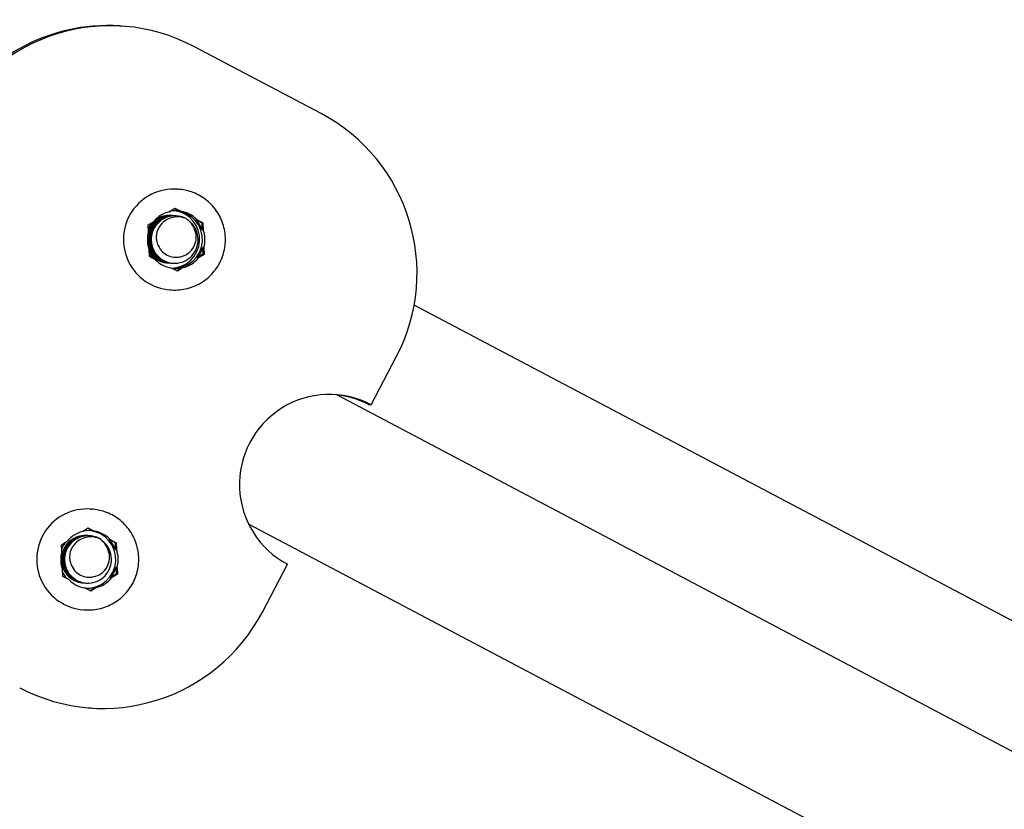
# Model space of a CAD drawing. Extents: x -171612754 to 1026412, y -47427495 to 12.
# Drawn here: x 1021758 to 1021895, y -99324 to -99214 of the extents above; entities that cross this region are included whole.
import ezdxf

# ---------------------------------------------------------------- set-up
doc = ezdxf.new("R2010")
doc.units = 0
doc.layers.add('EQUIPMENT', color=4, linetype='CONTINUOUS', lineweight=25)

msp = doc.modelspace()

# ---------------------------------------------------------------- linework, layer by layer
at = {"layer": 'EQUIPMENT'}
for p, q in [((1021771.985, -99214.942), (1021772.369, -99214.968)), ((1021799.918, -99227.094), (1021782.274, -99217.784)), ((1021779.961, -99237.581), (1021780.146, -99237.594)), ((1021778.86, -99240.706), (1021779.651, -99240.206)), ((1021779.59, -99240.244), (1021780.325, -99240.632)), ((1021779.651, -99240.206), (1021780.478, -99240.642)), ((1021780.325, -99240.632), (1021780.478, -99240.642)), ((1021775.952, -99242.546), (1021776.743, -99242.045)), ((1021782.692, -99241.81), (1021782.539, -99241.8)), ((1021782.539, -99241.8), (1021783.366, -99242.237)), ((1021782.692, -99241.81), (1021783.52, -99242.247)), ((1021783.366, -99242.237), (1021783.403, -99243.174)), ((1021783.52, -99242.247), (1021783.366, -99242.237)), ((1021783.52, -99242.247), (1021783.556, -99243.185)), ((1021775.988, -99243.483), (1021775.952, -99242.546)), ((1021783.403, -99243.174), (1021783.556, -99243.185)), ((1021776.122, -99246.928), (1021776.086, -99245.991)), ((1021783.537, -99246.619), (1021782.746, -99247.12)), ((1021783.69, -99246.629), (1021782.899, -99247.13)), ((1021783.654, -99245.692), (1021783.5, -99245.682)), ((1021783.5, -99245.682), (1021783.537, -99246.619)), ((1021783.69, -99246.629), (1021783.537, -99246.619)), ((1021783.654, -99245.692), (1021783.69, -99246.629)), ((1021776.95, -99247.365), (1021776.122, -99246.928)), ((1021782.746, -99247.12), (1021782.899, -99247.13)), ((1021779.991, -99248.97), (1021779.164, -99248.533)), ((1021780.629, -99248.459), (1021779.899, -99248.921)), ((1021780.783, -99248.469), (1021779.991, -99248.97)), ((1021780.783, -99248.469), (1021780.629, -99248.459)), ((1021779.005, -99251.548), (1021779.189, -99251.561)), ((1021906.555, -99303.166), (1021812.829, -99253.685)), ((1021806.878, -99267.495), (1021810.362, -99260.858)), ((1021907.781, -99321.906), (1021802.097, -99266.112)), ((1021806.494, -99267.469), (1021806.878, -99267.495)), ((1021767.934, -99281.961), (1021768.118, -99281.973)), ((1021766.832, -99285.086), (1021767.623, -99284.585)), ((1021767.563, -99284.624), (1021768.298, -99285.012)), ((1021767.623, -99284.585), (1021768.451, -99285.022)), ((1021893.536, -99338.775), (1021789.872, -99284.047)), ((1021768.298, -99285.012), (1021768.451, -99285.022)), ((1021770.665, -99286.19), (1021770.511, -99286.18)), ((1021770.511, -99286.18), (1021771.339, -99286.616)), ((1021770.665, -99286.19), (1021771.493, -99286.627)), ((1021763.925, -99286.926), (1021764.716, -99286.425)), ((1021763.961, -99287.863), (1021763.925, -99286.926)), ((1021771.339, -99286.616), (1021771.376, -99287.554)), ((1021771.493, -99286.627), (1021771.339, -99286.616)), ((1021771.376, -99287.554), (1021771.529, -99287.564)), ((1021771.493, -99286.627), (1021771.529, -99287.564)), ((1021771.627, -99290.072), (1021771.473, -99290.061)), ((1021771.473, -99290.061), (1021771.509, -99290.999)), ((1021771.627, -99290.072), (1021771.663, -99291.009)), ((1021791.781, -99296.259), (1021795.265, -99289.621)), ((1021764.095, -99291.308), (1021764.058, -99290.371)), ((1021764.923, -99291.745), (1021764.095, -99291.308)), ((1021771.509, -99290.999), (1021770.718, -99291.499)), ((1021770.718, -99291.499), (1021770.872, -99291.51)), ((1021771.663, -99291.009), (1021770.872, -99291.51)), ((1021771.663, -99291.009), (1021771.509, -99290.999)), ((1021767.964, -99293.35), (1021767.136, -99292.913)), ((1021768.602, -99292.839), (1021767.871, -99293.301)), ((1021768.755, -99292.849), (1021767.964, -99293.35)), ((1021768.755, -99292.849), (1021768.602, -99292.839)), ((1021766.978, -99295.928), (1021767.162, -99295.941)), ((1021767.656, -99309.538), (1021768.018, -99309.562))]:
    msp.add_line(p, q, dxfattribs=at)
for centre, major_axis, start_param, end_param in [((1021770.277, -99239.883), (1.708, 24.942), 0, 1.1547272), ((1021770.661, -99239.909), (1.708, 24.942), 5.8671162, 7.4379125), ((1021788.306, -99249.22), (1.708, 24.942), 4.2963199, 5.8671162), ((1021779.483, -99244.565), (0.478, 6.984), 0, 3.1415927), ((1021779.821, -99244.588), (0.273, 3.991), 0.3120562, 0.9502007), ((1021779.668, -99244.577), (0.273, 3.991), 6.1861885, 6.529215), ((1021779.1, -99244.538), (0.273, 3.991), 3.2283229, 6.211748), ((1021779.483, -99244.565), (0.273, 3.991), 3.1647439, 6.2600341), ((1021779.483, -99244.565), (-0.273, -3.991), 0.0231512, 3.1184414), ((1021779.821, -99244.588), (0.273, 3.991), 5.548044, 6.1861885), ((1021779.668, -99244.577), (0.273, 3.991), 1.0162272, 1.2536391), ((1021779.668, -99244.577), (-0.273, -3.991), 1.9973983, 2.4064513), ((1021779.821, -99244.588), (0.273, 3.991), 1.3592537, 1.9973983), ((1021779.821, -99244.588), (-0.273, -3.991), 1.3592537, 1.9973983), ((1021779.668, -99244.577), (0.273, 3.991), 2.1030129, 2.3599903), ((1021779.668, -99244.577), (-0.273, -3.991), 0.9502007, 1.3592537), ((1021779.821, -99244.588), (-0.273, -3.991), 5.548044, 6.1861885), ((1021779.821, -99244.588), (-0.273, -3.991), 0.3120562, 0.9502007), ((1021779.668, -99244.577), (-0.273, -3.991), 6.2326495, 6.5952415), ((1021801.071, -99278.558), (0.854, 12.471), 5.8671162, 9.0087089), ((1021800.688, -99278.532), (0.854, 12.471), 5.8671162, 6.2677519), ((1021767.456, -99288.944), (0.478, 6.984), 0, 3.1415927), ((1021767.794, -99288.968), (0.273, 3.991), 0.3120562, 0.9502007), ((1021767.64, -99288.957), (0.273, 3.991), 6.1861885, 6.529215), ((1021767.456, -99288.944), (0.273, 3.991), 3.1647439, 6.2600341), ((1021767.456, -99288.944), (-0.273, -3.991), 0.0231512, 3.1184414), ((1021767.794, -99288.968), (0.273, 3.991), 5.548044, 6.1861885), ((1021767.64, -99288.957), (-0.273, -3.991), 1.9973983, 2.4064513), ((1021767.64, -99288.957), (0.273, 3.991), 1.0162272, 1.2536391), ((1021767.794, -99288.968), (-0.273, -3.991), 1.3592537, 1.9973983), ((1021767.794, -99288.968), (0.273, 3.991), 1.3592537, 1.9973983), ((1021767.64, -99288.957), (-0.273, -3.991), 0.9502007, 1.3592537), ((1021767.64, -99288.957), (0.273, 3.991), 2.1030129, 2.3599903), ((1021767.794, -99288.968), (-0.273, -3.991), 0.3120562, 0.9502007), ((1021767.794, -99288.968), (-0.273, -3.991), 5.548044, 6.1861885), ((1021767.64, -99288.957), (-0.273, -3.991), 6.2326495, 6.5952415), ((1021769.725, -99284.621), (-1.708, -24.942), 5.8671162, 7.4379125)]:
    msp.add_ellipse(centre, major_axis=major_axis, ratio=0.9970361, start_param=start_param, end_param=end_param, dxfattribs=at)
for points, knots in [([(1021779.189, -99251.561), (1021779.932, -99251.612), (1021780.683, -99251.543), (1021782.126, -99251.171), (1021782.817, -99250.869), (1021784.07, -99250.062), (1021784.632, -99249.557), (1021785.568, -99248.396), (1021785.943, -99247.739), (1021786.468, -99246.341), (1021786.618, -99245.6), (1021786.677, -99244.107), (1021786.586, -99243.356), (1021786.174, -99241.92), (1021785.852, -99241.236), (1021785.009, -99240.003), (1021784.488, -99239.455), (1021783.302, -99238.552), (1021782.636, -99238.196), (1021781.355, -99237.757), (1021780.753, -99237.635), (1021780.146, -99237.594)], [3.5576617, 3.5576617, 3.5576617, 3.5576617, 3.8771959, 3.8771959, 4.1968227, 4.1968227, 4.51669, 4.51669, 4.8368495, 4.8368495, 5.1572375, 5.1572375, 5.4777007, 5.4777007, 5.7980569, 5.7980569, 6.1181651, 6.1181651, 6.4379815, 6.4379815, 6.6992544, 6.6992544, 6.6992544, 6.6992544]), ([(1021779.472, -99241.268), (1021779.445, -99241.266), (1021779.418, -99241.264), (1021778.962, -99241.238), (1021778.533, -99241.297), (1021777.72, -99241.576), (1021777.345, -99241.794), (1021776.7, -99242.361), (1021776.435, -99242.705), (1021776.053, -99243.474), (1021775.938, -99243.892), (1021775.876, -99244.747), (1021775.928, -99245.177), (1021776.195, -99245.99), (1021776.406, -99246.367), (1021776.961, -99247.016), (1021777.299, -99247.282), (1021778.058, -99247.67), (1021778.472, -99247.787), (1021778.923, -99247.822), (1021778.949, -99247.824), (1021778.976, -99247.826)], [56.1886518, 56.1886518, 56.1886518, 56.1886518, 56.1967161, 56.1967161, 56.3256077, 56.3256077, 56.4544992, 56.4544992, 56.5833908, 56.5833908, 56.7122823, 56.7122823, 56.8411739, 56.8411739, 56.9700654, 56.9700654, 57.098957, 57.098957, 57.2278485, 57.2278485, 57.235985, 57.235985, 57.235985, 57.235985]), ([(1021779.287, -99241.256), (1021778.925, -99241.226), (1021778.56, -99241.256), (1021777.791, -99241.45), (1021777.399, -99241.636), (1021776.708, -99242.147), (1021776.416, -99242.467), (1021776.112, -99242.968), (1021776.04, -99243.108), (1021775.979, -99243.251)], [60.34087473, 60.34087473, 60.34087473, 60.34087473, 60.45013732, 60.45013732, 60.57902887, 60.57902887, 60.70792042, 60.70792042, 60.75489935, 60.75489935, 60.75489935, 60.75489935]), ([(1021779.564, -99241.274), (1021779.491, -99241.268), (1021779.418, -99241.265), (1021778.916, -99241.257), (1021778.489, -99241.334), (1021777.689, -99241.647), (1021777.323, -99241.881), (1021776.702, -99242.474), (1021776.452, -99242.829), (1021776.102, -99243.613), (1021776.005, -99244.035), (1021775.979, -99244.892), (1021776.049, -99245.319), (1021776.349, -99246.121), (1021776.576, -99246.488), (1021777.158, -99247.113), (1021777.507, -99247.365), (1021778.264, -99247.712), (1021778.662, -99247.81), (1021779.068, -99247.832)], [54.1125286, 54.1125286, 54.1125286, 54.1125286, 54.1344513, 54.1344513, 54.2633429, 54.2633429, 54.3922344, 54.3922344, 54.521126, 54.521126, 54.6500175, 54.6500175, 54.7789091, 54.7789091, 54.9078006, 54.9078006, 55.0366922, 55.0366922, 55.1598816, 55.1598816, 55.1598816, 55.1598816]), ([(1021779.379, -99241.262), (1021778.971, -99241.228), (1021778.559, -99241.271), (1021777.754, -99241.511), (1021777.371, -99241.713), (1021776.702, -99242.252), (1021776.423, -99242.584), (1021776.125, -99243.125), (1021776.049, -99243.297), (1021775.988, -99243.473)], [58.26475517, 58.26475517, 58.26475517, 58.26475517, 58.38787251, 58.38787251, 58.51676406, 58.51676406, 58.64565561, 58.64565561, 58.70203663, 58.70203663, 58.70203663, 58.70203663]), ([(1021779.195, -99241.249), (1021778.88, -99241.223), (1021778.561, -99241.243), (1021777.829, -99241.395), (1021777.43, -99241.564), (1021776.718, -99242.046), (1021776.413, -99242.354), (1021776.112, -99242.807), (1021776.054, -99242.905), (1021776.001, -99243.005)], [62.41701386, 62.41701386, 62.41701386, 62.41701386, 62.51240213, 62.51240213, 62.64129368, 62.64129368, 62.77018523, 62.77018523, 62.80441889, 62.80441889, 62.80441889, 62.80441889]), ([(1021779.656, -99241.281), (1021779.537, -99241.271), (1021779.418, -99241.268), (1021778.869, -99241.282), (1021778.446, -99241.377), (1021777.66, -99241.723), (1021777.305, -99241.972), (1021776.709, -99242.591), (1021776.474, -99242.955), (1021776.157, -99243.753), (1021776.078, -99244.179), (1021776.087, -99245.037), (1021776.176, -99245.46), (1021776.509, -99246.248), (1021776.751, -99246.605), (1021777.358, -99247.205), (1021777.717, -99247.442), (1021778.446, -99247.739), (1021778.801, -99247.819), (1021779.161, -99247.838)], [52.0363868, 52.0363868, 52.0363868, 52.0363868, 52.0721865, 52.0721865, 52.2010781, 52.2010781, 52.3299696, 52.3299696, 52.4588612, 52.4588612, 52.5877527, 52.5877527, 52.7166443, 52.7166443, 52.8455358, 52.8455358, 52.9744274, 52.9744274, 53.0837622, 53.0837622, 53.0837622, 53.0837622]), ([(1021779.748, -99241.287), (1021779.584, -99241.273), (1021779.418, -99241.272), (1021778.824, -99241.313), (1021778.406, -99241.425), (1021777.635, -99241.804), (1021777.29, -99242.068), (1021776.72, -99242.711), (1021776.501, -99243.085), (1021776.218, -99243.896), (1021776.156, -99244.324), (1021776.202, -99245.18), (1021776.308, -99245.6), (1021776.674, -99246.373), (1021776.931, -99246.719), (1021777.562, -99247.293), (1021777.931, -99247.514), (1021778.629, -99247.765), (1021778.939, -99247.828), (1021779.253, -99247.845)], [49.9602326, 49.9602326, 49.9602326, 49.9602326, 50.0099217, 50.0099217, 50.1388133, 50.1388133, 50.2677048, 50.2677048, 50.3965964, 50.3965964, 50.5254879, 50.5254879, 50.6543795, 50.6543795, 50.783271, 50.783271, 50.9121626, 50.9121626, 51.0076231, 51.0076231, 51.0076231, 51.0076231]), ([(1021779.84, -99241.293), (1021779.63, -99241.276), (1021779.418, -99241.279), (1021778.78, -99241.349), (1021778.367, -99241.479), (1021777.612, -99241.89), (1021777.279, -99242.168), (1021776.736, -99242.834), (1021776.533, -99243.217), (1021776.284, -99244.039), (1021776.241, -99244.47), (1021776.322, -99245.323), (1021776.445, -99245.737), (1021776.844, -99246.494), (1021777.115, -99246.829), (1021777.77, -99247.375), (1021778.147, -99247.581), (1021778.811, -99247.789), (1021779.077, -99247.836), (1021779.345, -99247.851)], [47.884072, 47.884072, 47.884072, 47.884072, 47.9476569, 47.9476569, 48.0765484, 48.0765484, 48.20544, 48.20544, 48.3343315, 48.3343315, 48.4632231, 48.4632231, 48.5921146, 48.5921146, 48.7210062, 48.7210062, 48.8498977, 48.8498977, 48.9314706, 48.9314706, 48.9314706, 48.9314706]), ([(1021781.195, -99241.667), (1021780.956, -99241.541), (1021780.701, -99241.445), (1021780.02, -99241.28), (1021779.587, -99241.261), (1021778.738, -99241.391), (1021778.33, -99241.539), (1021777.593, -99241.981), (1021777.272, -99242.272), (1021776.758, -99242.961), (1021776.57, -99243.352), (1021776.356, -99244.183), (1021776.331, -99244.615), (1021776.448, -99245.464), (1021776.588, -99245.873), (1021777.018, -99246.612), (1021777.303, -99246.935), (1021777.98, -99247.453), (1021778.366, -99247.643), (1021779.189, -99247.862), (1021779.618, -99247.89), (1021780.462, -99247.777), (1021780.869, -99247.638), (1021781.607, -99247.211), (1021781.931, -99246.926), (1021782.452, -99246.248), (1021782.643, -99245.861), (1021782.867, -99245.034), (1021782.898, -99244.602), (1021782.791, -99243.75), (1021782.655, -99243.338), (1021782.234, -99242.59), (1021781.952, -99242.26), (1021781.598, -99241.981), (1021781.582, -99241.968), (1021781.565, -99241.955)], [45.6750567, 45.6750567, 45.6750567, 45.6750567, 45.7565005, 45.7565005, 45.8853921, 45.8853921, 46.0142836, 46.0142836, 46.1431752, 46.1431752, 46.2720667, 46.2720667, 46.4009583, 46.4009583, 46.5298498, 46.5298498, 46.6587414, 46.6587414, 46.7876329, 46.7876329, 46.9165245, 46.9165245, 47.045416, 47.045416, 47.1743076, 47.1743076, 47.3031991, 47.3031991, 47.4320907, 47.4320907, 47.5609822, 47.5609822, 47.6898738, 47.6898738, 47.6961415, 47.6961415, 47.6961415, 47.6961415]), ([(1021779.103, -99241.243), (1021778.834, -99241.221), (1021778.562, -99241.232), (1021777.87, -99241.346), (1021777.464, -99241.498), (1021777.04, -99241.76), (1021776.982, -99241.798), (1021776.926, -99241.838)], [64.49316642, 64.49316642, 64.49316642, 64.49316642, 64.57466694, 64.57466694, 64.70355849, 64.70355849, 64.72424385, 64.72424385, 64.72424385, 64.72424385]), ([(1021781.195, -99241.667), (1021780.971, -99241.577), (1021780.738, -99241.512), (1021780.097, -99241.41), (1021779.687, -99241.425), (1021778.912, -99241.609), (1021778.554, -99241.771), (1021777.935, -99242.217), (1021777.676, -99242.491), (1021777.29, -99243.11), (1021777.161, -99243.445), (1021777.066, -99244.002), (1021777.055, -99244.211), (1021777.083, -99244.622), (1021777.121, -99244.822), (1021777.182, -99245.015)], [0.77050728, 0.77050728, 0.77050728, 0.77050728, 0.84371657, 0.84371657, 0.96666836, 0.96666836, 1.0845676, 1.0845676, 1.19741298, 1.19741298, 1.30520349, 1.30520349, 1.36837675, 1.36837675, 1.42970046, 1.42970046, 1.42970046, 1.42970046]), ([(1021780.716, -99246.879), (1021781.035, -99246.782), (1021781.332, -99246.621), (1021781.863, -99246.187), (1021782.088, -99245.912), (1021782.431, -99245.278), (1021782.541, -99244.922), (1021782.622, -99244.171), (1021782.587, -99243.783), (1021782.369, -99243.024), (1021782.182, -99242.663), (1021781.723, -99242.082), (1021781.474, -99241.853), (1021781.195, -99241.667)], [0, 0, 0, 0, 0.10044599, 0.10044599, 0.20590502, 0.20590502, 0.31637577, 0.31637577, 0.4318566, 0.4318566, 0.55234568, 0.55234568, 0.65302445, 0.65302445, 0.65302445, 0.65302445]), ([(1021777.182, -99245.015), (1021777.251, -99245.235), (1021777.367, -99245.558), (1021777.801, -99246.182), (1021778.055, -99246.428), (1021778.636, -99246.8), (1021778.953, -99246.925), (1021779.559, -99247.037), (1021779.834, -99247.044), (1021780.358, -99246.982), (1021780.563, -99246.926), (1021780.716, -99246.879)], [0, 0, 0, 0, 0.06932076, 0.06932076, 0.12926631, 0.12926631, 0.18706317, 0.18706317, 0.23427515, 0.23427515, 0.27656029, 0.27656029, 0.27656029, 0.27656029]), ([(1021775.911, -99245.38), (1021775.917, -99245.402), (1021775.923, -99245.424), (1021776.045, -99245.858), (1021776.241, -99246.242), (1021776.768, -99246.915), (1021777.094, -99247.195), (1021777.836, -99247.614), (1021778.245, -99247.749), (1021778.74, -99247.809), (1021778.812, -99247.815), (1021778.884, -99247.819)], [58.89661303, 58.89661303, 58.89661303, 58.89661303, 58.90343871, 58.90343871, 59.03233026, 59.03233026, 59.16122181, 59.16122181, 59.29011336, 59.29011336, 59.31210838, 59.31210838, 59.31210838, 59.31210838]), ([(1021776.089, -99246.072), (1021776.16, -99246.207), (1021776.24, -99246.338), (1021776.579, -99246.809), (1021776.893, -99247.104), (1021777.617, -99247.554), (1021778.02, -99247.705), (1021778.557, -99247.794), (1021778.674, -99247.807), (1021778.792, -99247.813)], [61.04836236, 61.04836236, 61.04836236, 61.04836236, 61.09459507, 61.09459507, 61.22348662, 61.22348662, 61.35237817, 61.35237817, 61.38825024, 61.38825024, 61.38825024, 61.38825024]), ([(1021776.095, -99246.241), (1021776.116, -99246.275), (1021776.138, -99246.309), (1021776.394, -99246.7), (1021776.696, -99247.007), (1021777.4, -99247.488), (1021777.796, -99247.656), (1021778.374, -99247.777), (1021778.537, -99247.798), (1021778.7, -99247.807)], [63.14476507, 63.14476507, 63.14476507, 63.14476507, 63.15685988, 63.15685988, 63.28575144, 63.28575144, 63.41464299, 63.41464299, 63.46440448, 63.46440448, 63.46440448, 63.46440448]), ([(1021776.135, -99246.435), (1021776.332, -99246.712), (1021776.571, -99246.958), (1021777.186, -99247.416), (1021777.574, -99247.601), (1021778.191, -99247.758), (1021778.399, -99247.789), (1021778.608, -99247.8)], [65.24500699, 65.24500699, 65.24500699, 65.24500699, 65.34801625, 65.34801625, 65.4769078, 65.4769078, 65.54056506, 65.54056506, 65.54056506, 65.54056506]), ([(1021767.162, -99295.941), (1021767.905, -99295.992), (1021768.656, -99295.922), (1021770.098, -99295.551), (1021770.79, -99295.249), (1021772.043, -99294.442), (1021772.604, -99293.937), (1021773.541, -99292.775), (1021773.916, -99292.119), (1021774.441, -99290.721), (1021774.59, -99289.98), (1021774.65, -99288.487), (1021774.559, -99287.736), (1021774.146, -99286.3), (1021773.824, -99285.615), (1021772.982, -99284.383), (1021772.461, -99283.835), (1021771.275, -99282.932), (1021770.609, -99282.576), (1021769.328, -99282.137), (1021768.726, -99282.015), (1021768.118, -99281.973)], [3.5576617, 3.5576617, 3.5576617, 3.5576617, 3.8771959, 3.8771959, 4.1968227, 4.1968227, 4.51669, 4.51669, 4.8368495, 4.8368495, 5.1572375, 5.1572375, 5.4777007, 5.4777007, 5.7980569, 5.7980569, 6.1181651, 6.1181651, 6.4379815, 6.4379815, 6.6992544, 6.6992544, 6.6992544, 6.6992544]), ([(1021767.444, -99285.648), (1021767.417, -99285.646), (1021767.391, -99285.644), (1021766.935, -99285.617), (1021766.505, -99285.677), (1021765.693, -99285.956), (1021765.318, -99286.174), (1021764.672, -99286.741), (1021764.408, -99287.085), (1021764.025, -99287.854), (1021763.911, -99288.272), (1021763.848, -99289.127), (1021763.901, -99289.557), (1021764.167, -99290.37), (1021764.379, -99290.746), (1021764.933, -99291.396), (1021765.271, -99291.662), (1021766.03, -99292.05), (1021766.444, -99292.167), (1021766.895, -99292.202), (1021766.922, -99292.204), (1021766.949, -99292.205)], [56.1886518, 56.1886518, 56.1886518, 56.1886518, 56.1967161, 56.1967161, 56.3256077, 56.3256077, 56.4544992, 56.4544992, 56.5833908, 56.5833908, 56.7122823, 56.7122823, 56.8411739, 56.8411739, 56.9700654, 56.9700654, 57.098957, 57.098957, 57.2278485, 57.2278485, 57.235985, 57.235985, 57.235985, 57.235985]), ([(1021767.536, -99285.654), (1021767.464, -99285.648), (1021767.391, -99285.645), (1021766.888, -99285.637), (1021766.462, -99285.714), (1021765.662, -99286.027), (1021765.296, -99286.26), (1021764.675, -99286.854), (1021764.425, -99287.208), (1021764.075, -99287.993), (1021763.978, -99288.415), (1021763.951, -99289.272), (1021764.022, -99289.699), (1021764.322, -99290.5), (1021764.549, -99290.867), (1021765.13, -99291.492), (1021765.479, -99291.745), (1021766.237, -99292.092), (1021766.635, -99292.19), (1021767.041, -99292.212)], [54.1125286, 54.1125286, 54.1125286, 54.1125286, 54.1344513, 54.1344513, 54.2633429, 54.2633429, 54.3922344, 54.3922344, 54.521126, 54.521126, 54.6500175, 54.6500175, 54.7789091, 54.7789091, 54.9078006, 54.9078006, 55.0366922, 55.0366922, 55.1598816, 55.1598816, 55.1598816, 55.1598816]), ([(1021767.628, -99285.661), (1021767.51, -99285.651), (1021767.391, -99285.647), (1021766.842, -99285.662), (1021766.419, -99285.757), (1021765.633, -99286.103), (1021765.277, -99286.352), (1021764.681, -99286.971), (1021764.447, -99287.335), (1021764.13, -99288.133), (1021764.051, -99288.559), (1021764.06, -99289.417), (1021764.148, -99289.84), (1021764.482, -99290.628), (1021764.724, -99290.985), (1021765.331, -99291.585), (1021765.69, -99291.822), (1021766.419, -99292.119), (1021766.774, -99292.199), (1021767.133, -99292.218)], [52.0363868, 52.0363868, 52.0363868, 52.0363868, 52.0721865, 52.0721865, 52.2010781, 52.2010781, 52.3299696, 52.3299696, 52.4588612, 52.4588612, 52.5877527, 52.5877527, 52.7166443, 52.7166443, 52.8455358, 52.8455358, 52.9744274, 52.9744274, 53.0837622, 53.0837622, 53.0837622, 53.0837622]), ([(1021767.721, -99285.667), (1021767.556, -99285.653), (1021767.391, -99285.652), (1021766.797, -99285.692), (1021766.378, -99285.805), (1021765.607, -99286.184), (1021765.262, -99286.447), (1021764.693, -99287.091), (1021764.474, -99287.465), (1021764.19, -99288.275), (1021764.129, -99288.704), (1021764.174, -99289.56), (1021764.28, -99289.979), (1021764.647, -99290.752), (1021764.903, -99291.099), (1021765.535, -99291.672), (1021765.904, -99291.894), (1021766.601, -99292.145), (1021766.912, -99292.207), (1021767.225, -99292.224)], [49.9602326, 49.9602326, 49.9602326, 49.9602326, 50.0099217, 50.0099217, 50.1388133, 50.1388133, 50.2677048, 50.2677048, 50.3965964, 50.3965964, 50.5254879, 50.5254879, 50.6543795, 50.6543795, 50.783271, 50.783271, 50.9121626, 50.9121626, 51.0076231, 51.0076231, 51.0076231, 51.0076231]), ([(1021767.813, -99285.673), (1021767.602, -99285.656), (1021767.391, -99285.659), (1021766.753, -99285.729), (1021766.339, -99285.859), (1021765.585, -99286.27), (1021765.251, -99286.547), (1021764.709, -99287.214), (1021764.506, -99287.597), (1021764.257, -99288.419), (1021764.214, -99288.849), (1021764.295, -99289.703), (1021764.418, -99290.117), (1021764.816, -99290.874), (1021765.087, -99291.209), (1021765.742, -99291.755), (1021766.12, -99291.961), (1021766.784, -99292.168), (1021767.05, -99292.216), (1021767.317, -99292.231)], [47.884072, 47.884072, 47.884072, 47.884072, 47.9476569, 47.9476569, 48.0765484, 48.0765484, 48.20544, 48.20544, 48.3343315, 48.3343315, 48.4632231, 48.4632231, 48.5921146, 48.5921146, 48.7210062, 48.7210062, 48.8498977, 48.8498977, 48.9314706, 48.9314706, 48.9314706, 48.9314706]), ([(1021769.168, -99286.047), (1021768.928, -99285.921), (1021768.674, -99285.825), (1021767.993, -99285.66), (1021767.56, -99285.641), (1021766.71, -99285.771), (1021766.302, -99285.918), (1021765.566, -99286.361), (1021765.244, -99286.652), (1021764.73, -99287.34), (1021764.543, -99287.731), (1021764.329, -99288.563), (1021764.304, -99288.995), (1021764.42, -99289.844), (1021764.561, -99290.252), (1021764.991, -99290.992), (1021765.276, -99291.315), (1021765.953, -99291.833), (1021766.339, -99292.023), (1021767.162, -99292.242), (1021767.591, -99292.27), (1021768.435, -99292.157), (1021768.842, -99292.018), (1021769.58, -99291.591), (1021769.904, -99291.306), (1021770.424, -99290.628), (1021770.616, -99290.241), (1021770.84, -99289.413), (1021770.87, -99288.982), (1021770.764, -99288.13), (1021770.628, -99287.718), (1021770.206, -99286.969), (1021769.925, -99286.64), (1021769.571, -99286.36), (1021769.555, -99286.348), (1021769.538, -99286.335)], [45.6750567, 45.6750567, 45.6750567, 45.6750567, 45.7565005, 45.7565005, 45.8853921, 45.8853921, 46.0142836, 46.0142836, 46.1431752, 46.1431752, 46.2720667, 46.2720667, 46.4009583, 46.4009583, 46.5298498, 46.5298498, 46.6587414, 46.6587414, 46.7876329, 46.7876329, 46.9165245, 46.9165245, 47.045416, 47.045416, 47.1743076, 47.1743076, 47.3031991, 47.3031991, 47.4320907, 47.4320907, 47.5609822, 47.5609822, 47.6898738, 47.6898738, 47.6961415, 47.6961415, 47.6961415, 47.6961415]), ([(1021769.168, -99286.047), (1021768.944, -99285.957), (1021768.71, -99285.892), (1021768.069, -99285.79), (1021767.659, -99285.804), (1021766.885, -99285.989), (1021766.526, -99286.151), (1021765.907, -99286.596), (1021765.649, -99286.87), (1021765.263, -99287.489), (1021765.134, -99287.825), (1021765.039, -99288.382), (1021765.028, -99288.591), (1021765.056, -99289.002), (1021765.093, -99289.201), (1021765.154, -99289.394)], [0.77050728, 0.77050728, 0.77050728, 0.77050728, 0.84371657, 0.84371657, 0.96666836, 0.96666836, 1.0845676, 1.0845676, 1.19741298, 1.19741298, 1.30520349, 1.30520349, 1.36837675, 1.36837675, 1.42970046, 1.42970046, 1.42970046, 1.42970046]), ([(1021768.688, -99291.259), (1021769.008, -99291.162), (1021769.305, -99291.001), (1021769.836, -99290.567), (1021770.061, -99290.292), (1021770.404, -99289.658), (1021770.513, -99289.302), (1021770.595, -99288.551), (1021770.56, -99288.163), (1021770.342, -99287.404), (1021770.155, -99287.043), (1021769.696, -99286.462), (1021769.447, -99286.233), (1021769.168, -99286.047)], [0, 0, 0, 0, 0.10044599, 0.10044599, 0.20590502, 0.20590502, 0.31637577, 0.31637577, 0.4318566, 0.4318566, 0.55234568, 0.55234568, 0.65302445, 0.65302445, 0.65302445, 0.65302445]), ([(1021765.154, -99289.394), (1021765.224, -99289.615), (1021765.339, -99289.938), (1021765.774, -99290.562), (1021766.028, -99290.808), (1021766.609, -99291.18), (1021766.926, -99291.304), (1021767.531, -99291.417), (1021767.807, -99291.424), (1021768.331, -99291.362), (1021768.535, -99291.306), (1021768.688, -99291.259)], [0, 0, 0, 0, 0.06932076, 0.06932076, 0.12926631, 0.12926631, 0.18706317, 0.18706317, 0.23427515, 0.23427515, 0.27656029, 0.27656029, 0.27656029, 0.27656029])]:
    msp.add_open_spline(points, degree=3, knots=knots, dxfattribs=at)
msp.add_open_spline([(1021776.493, -99242.204), (1021776.446, -99242.251), (1021776.4, -99242.3), (1021776.355, -99242.35)], degree=3, dxfattribs=at)

doc.saveas('drawing.dxf')
